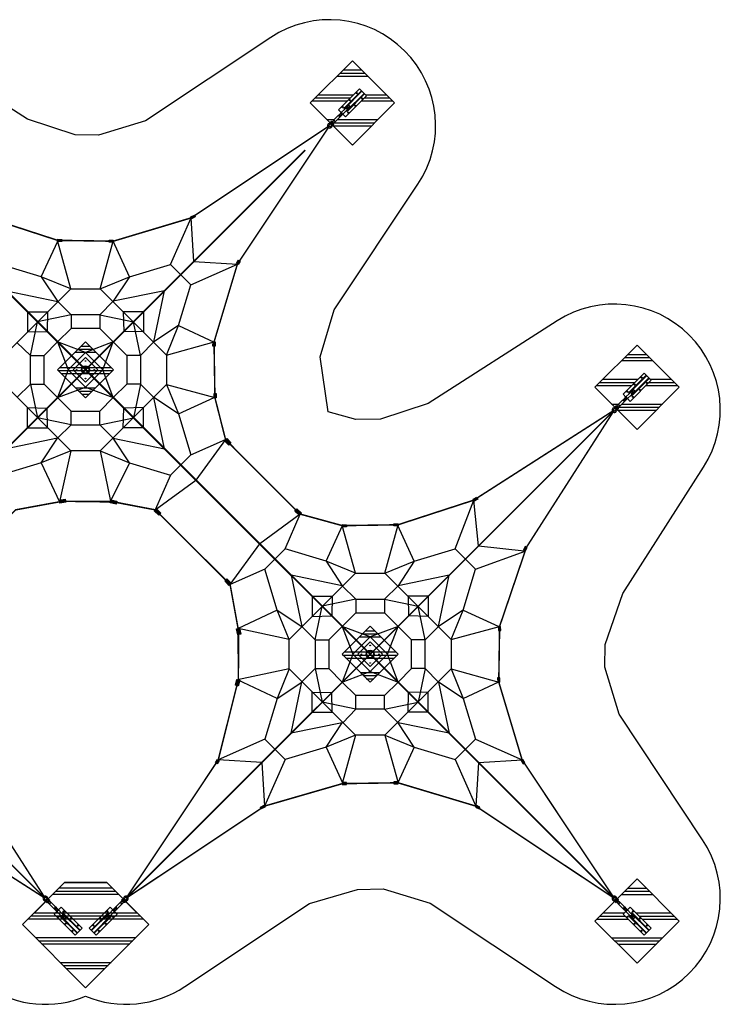
# Model space of a CAD drawing. Extents: x -4062 to -3056, y 2344 to 3124.
# Drawn here: x -3611 to -3056, y 2344 to 3124 of the extents above; entities that cross this region are included whole.
import ezdxf

# ---------------------------------------------------------------- set-up
doc = ezdxf.new("R2010")
doc.units = 0
doc.header["$LTSCALE"] = 0.125
doc.header["$MEASUREMENT"] = 0
doc.layers.get('0').update_dxf_attribs({"linetype": 'CONTINUOUS'})
doc.layers.add('CONSTRUCTION', color=7, linetype='CONTINUOUS')
doc.layers.add('IMPLANTATION-BÉTON', color=7, linetype='CONTINUOUS')

msp = doc.modelspace()

# ---------------------------------------------------------------- hatches: boundary and pattern name
for points in [[(-3475.8, 2968.04), (-3472.86, 2969.48), (-3472.14, 2968.01), (-3475.08, 2966.57)], [(-3581.27, 2950.3), (-3578, 2950.14), (-3578.08, 2948.51), (-3581.35, 2948.67)], [(-3537.15, 2947.98), (-3540.42, 2948.01), (-3540.41, 2949.64), (-3537.14, 2949.62)], [(-3439.47, 2931.02), (-3437.9, 2933.89), (-3436.46, 2933.1), (-3438.04, 2930.23)], [(-3456.44, 2868.9), (-3456.5, 2865.63), (-3458.13, 2865.65), (-3458.08, 2868.93)], [(-3457.3, 2824.66), (-3457.26, 2827.94), (-3455.63, 2827.92), (-3455.67, 2824.64)], [(-3447.25, 2792.29), (-3443.88, 2788.76), (-3445.64, 2787.07), (-3449.02, 2790.6)], [(-3447.25, 2792.29), (-3443.88, 2788.76), (-3445.64, 2787.07), (-3449.02, 2790.6)], [(-3580.01, 2743.38), (-3575.22, 2744.16), (-3574.83, 2741.77), (-3579.62, 2740.99)], [(-3538.99, 2743.78), (-3534.29, 2742.62), (-3534.87, 2740.27), (-3539.57, 2741.43)], [(-3251.76, 2744.15), (-3248.88, 2745.72), (-3248.1, 2744.28), (-3250.97, 2742.71)], [(-3504.69, 2734.85), (-3501.15, 2731.48), (-3499.47, 2733.25), (-3503, 2736.62)], [(-3504.69, 2734.85), (-3501.15, 2731.48), (-3499.47, 2733.25), (-3503, 2736.62)], [(-3389.68, 2731.47), (-3393.23, 2734.82), (-3391.56, 2736.59), (-3388, 2733.24)], [(-3389.68, 2731.47), (-3393.23, 2734.82), (-3391.56, 2736.59), (-3388, 2733.24)], [(-3355.53, 2724.04), (-3352.26, 2723.99), (-3352.28, 2722.36), (-3355.56, 2722.41)], [(-3311.38, 2723.09), (-3314.66, 2723.13), (-3314.64, 2724.77), (-3311.37, 2724.73)], [(-3210.57, 2702.96), (-3209, 2705.84), (-3210.44, 2706.62), (-3212, 2703.75)], [(-3443.66, 2677.48), (-3447.02, 2681.03), (-3448.79, 2679.36), (-3445.44, 2675.81)], [(-3443.66, 2677.48), (-3447.02, 2681.03), (-3448.79, 2679.36), (-3445.44, 2675.81)], [(-3437.02, 2641.84), (-3436.1, 2637.09), (-3438.48, 2636.63), (-3439.4, 2641.38)], [(-3231.62, 2643.33), (-3231.59, 2640.06), (-3229.95, 2640.08), (-3229.99, 2643.35)], [(-3436.81, 2600.72), (-3438.03, 2596.03), (-3440.37, 2596.64), (-3439.16, 2601.33)], [(-3230.67, 2599.19), (-3230.73, 2602.46), (-3232.36, 2602.44), (-3232.31, 2599.16)], [(-3453.22, 2537.08), (-3454.79, 2534.21), (-3456.22, 2534.99), (-3454.65, 2537.86)], [(-3213.7, 2537.08), (-3212.13, 2534.21), (-3210.69, 2534.99), (-3212.27, 2537.86)], [(-3355.5, 2517.79), (-3352.23, 2517.95), (-3352.31, 2519.58), (-3355.58, 2519.43)], [(-3311.38, 2520.11), (-3314.66, 2520.08), (-3314.64, 2518.45), (-3311.37, 2518.48)], [(-3416.89, 2500.05), (-3419.83, 2498.61), (-3420.55, 2500.08), (-3417.61, 2501.52)], [(-3250.03, 2500.05), (-3247.09, 2498.61), (-3246.37, 2500.08), (-3249.31, 2501.52)]]:
    msp.add_hatch(color=256).paths.add_polyline_path(points)

# ---------------------------------------------------------------- linework, layer by layer
at = {"color": 1}
for p, q in [((-3752.88, 3040.48), (-3394.88, 2682.49)), ((-3384.93, 3021.04), (-3978.36, 2427.61)), ((-3729.83, 3017.63), (-3139.81, 2427.61)), ((-3491.73, 2930.45), (-3475.44, 2967.31)), ((-3473.37, 2932.69), (-3475.44, 2967.31)), ((-3594.24, 2920.55), (-3581.2, 2948.81)), ((-3570.9, 2911.13), (-3581.31, 2949.48)), ((-3547.56, 2911.13), (-3537.14, 2948.8)), ((-3524.21, 2920.55), (-3537.25, 2948.81)), ((-3594.24, 2920.55), (-3626.72, 2930.45)), ((-3524.21, 2920.55), (-3491.73, 2930.45)), ((-3475.61, 2914.33), (-3491.73, 2930.45)), ((-3475.61, 2914.33), (-3438.75, 2930.62)), ((-3473.37, 2932.69), (-3438.75, 2930.62)), ((-3570.9, 2911.13), (-3594.24, 2920.55)), ((-3594.24, 2920.55), (-3581.31, 2901.14)), ((-3547.56, 2911.13), (-3524.21, 2920.55)), ((-3524.21, 2920.55), (-3537.14, 2901.14)), ((-3485.5, 2881.84), (-3475.61, 2914.33)), ((-3570.9, 2911.13), (-3623.52, 2858.5)), ((-3621.85, 2909.45), (-3581.07, 2900.96)), ((-3570.9, 2911.13), (-3547.56, 2911.13)), ((-3494.93, 2858.5), (-3547.56, 2911.13)), ((-3496.61, 2909.45), (-3537.14, 2901.14)), ((-3504.91, 2868.91), (-3496.61, 2909.45)), ((-3570.57, 2890.4), (-3581.07, 2900.96)), ((-3547.89, 2890.4), (-3537.14, 2901.14)), ((-3605.19, 2892.79), (-3589.24, 2892.79)), ((-3605.19, 2892.79), (-3605.19, 2876.84)), ((-3570.57, 2890.4), (-3597.21, 2884.81)), ((-3589.24, 2892.79), (-3589.67, 2877.27)), ((-3547.89, 2890.4), (-3570.57, 2890.4)), ((-3570.57, 2890.4), (-3570.57, 2879.66)), ((-3547.89, 2890.4), (-3547.89, 2879.66)), ((-3547.89, 2890.4), (-3521.24, 2884.81)), ((-3513.27, 2892.79), (-3529.22, 2892.79)), ((-3529.22, 2892.79), (-3528.79, 2877.27)), ((-3513.27, 2892.79), (-3513.27, 2876.84)), ((-3602.8, 2858.17), (-3597.21, 2884.81)), ((-3515.66, 2858.17), (-3521.24, 2884.81)), ((-3485.5, 2881.84), (-3504.91, 2868.91)), ((-3494.93, 2858.5), (-3485.5, 2881.84)), ((-3485.5, 2881.84), (-3457.24, 2868.81)), ((-3605.19, 2876.84), (-3589.67, 2877.27)), ((-3570.57, 2879.66), (-3581.31, 2868.91)), ((-3547.89, 2879.66), (-3570.57, 2879.66)), ((-3547.89, 2879.66), (-3537.14, 2868.91)), ((-3513.27, 2876.84), (-3528.79, 2877.27)), ((-3602.8, 2858.17), (-3613.54, 2868.48)), ((-3592.05, 2858.17), (-3581.31, 2868.91)), ((-3581.31, 2868.91), (-3572.96, 2846.83)), ((-3559.23, 2860.56), (-3581.31, 2868.91)), ((-3537.14, 2868.91), (-3559.23, 2860.56)), ((-3545.5, 2846.83), (-3537.14, 2868.91)), ((-3526.4, 2858.17), (-3537.14, 2868.91)), ((-3515.66, 2858.17), (-3504.91, 2868.91)), ((-3494.93, 2858.5), (-3457.26, 2868.91)), ((-3602.8, 2835.49), (-3602.8, 2858.17)), ((-3602.8, 2858.17), (-3592.05, 2858.17)), ((-3592.05, 2835.49), (-3592.05, 2858.17)), ((-3572.96, 2846.83), (-3559.23, 2860.56)), ((-3559.23, 2860.56), (-3545.5, 2846.83)), ((-3526.4, 2858.17), (-3526.4, 2835.49)), ((-3515.66, 2858.17), (-3526.4, 2858.17)), ((-3515.66, 2858.17), (-3515.66, 2835.49)), ((-3494.93, 2858.5), (-3494.93, 2835.16)), ((-3572.96, 2846.83), (-3581.31, 2824.75)), ((-3559.23, 2833.1), (-3572.96, 2846.83)), ((-3545.5, 2846.83), (-3559.23, 2833.1)), ((-3537.14, 2824.75), (-3545.5, 2846.83)), ((-3570.9, 2782.54), (-3623.52, 2835.16)), ((-3602.8, 2835.49), (-3613.54, 2824.75)), ((-3602.8, 2835.49), (-3597.21, 2808.85)), ((-3602.8, 2835.49), (-3592.05, 2835.49)), ((-3592.05, 2835.49), (-3581.31, 2824.75)), ((-3494.93, 2835.16), (-3547.56, 2782.54)), ((-3526.4, 2835.49), (-3537.14, 2824.75)), ((-3515.66, 2835.49), (-3526.4, 2835.49)), ((-3515.66, 2835.49), (-3521.24, 2808.85)), ((-3515.66, 2835.49), (-3504.91, 2824.75)), ((-3494.93, 2835.16), (-3456.58, 2824.75)), ((-3494.93, 2835.16), (-3485.5, 2811.82)), ((-3581.31, 2824.75), (-3559.23, 2833.1)), ((-3559.23, 2833.1), (-3537.14, 2824.75)), ((-3570.57, 2814), (-3581.31, 2824.75)), ((-3547.89, 2814), (-3537.14, 2824.75)), ((-3496.61, 2784.21), (-3504.91, 2824.75)), ((-3485.5, 2811.82), (-3504.91, 2824.75)), ((-3485.5, 2811.82), (-3457.24, 2824.85)), ((-3605.19, 2800.87), (-3605.19, 2816.82)), ((-3605.19, 2816.82), (-3589.67, 2816.39)), ((-3589.24, 2800.87), (-3589.67, 2816.39)), ((-3570.57, 2803.26), (-3570.57, 2814)), ((-3570.57, 2814), (-3547.89, 2814)), ((-3547.89, 2803.26), (-3547.89, 2814)), ((-3529.22, 2800.87), (-3528.79, 2816.39)), ((-3513.27, 2816.82), (-3528.79, 2816.39)), ((-3513.27, 2800.87), (-3513.27, 2816.82)), ((-3485.5, 2811.82), (-3475.61, 2779.34)), ((-3485.5, 2811.82), (-3475.61, 2779.34)), ((-3570.57, 2803.26), (-3597.21, 2808.85)), ((-3547.89, 2803.26), (-3521.24, 2808.85)), ((-3605.19, 2800.87), (-3589.24, 2800.87)), ((-3570.57, 2803.26), (-3581.31, 2792.52)), ((-3570.57, 2803.26), (-3547.89, 2803.26)), ((-3547.89, 2803.26), (-3537.14, 2792.52)), ((-3513.27, 2800.87), (-3529.22, 2800.87)), ((-3581.31, 2792.52), (-3621.85, 2784.21)), ((-3594.24, 2773.11), (-3581.31, 2792.52)), ((-3524.21, 2773.11), (-3537.14, 2792.52)), ((-3537.14, 2792.52), (-3496.61, 2784.21)), ((-3475.61, 2779.34), (-3448.13, 2791.45)), ((-3448.13, 2791.45), (-3471.81, 2759.41)), ((-3570.9, 2782.54), (-3594.24, 2773.11)), ((-3570.9, 2782.54), (-3579.81, 2742.19)), ((-3547.56, 2782.54), (-3570.9, 2782.54)), ((-3547.56, 2782.54), (-3539.28, 2742.6)), ((-3547.56, 2782.54), (-3524.21, 2773.11)), ((-3594.24, 2773.11), (-3626.72, 2763.21)), ((-3594.24, 2773.11), (-3579.81, 2742.19)), ((-3524.21, 2773.11), (-3539.28, 2742.6)), ((-3524.21, 2773.11), (-3491.73, 2763.21)), ((-3524.21, 2773.11), (-3491.73, 2763.21)), ((-3491.73, 2763.21), (-3475.61, 2779.34)), ((-3491.73, 2763.21), (-3475.61, 2779.34)), ((-3491.73, 2763.21), (-3503.84, 2735.74)), ((-3503.84, 2735.74), (-3471.81, 2759.41)), ((-3579.81, 2742.19), (-3614.61, 2735.74)), ((-3539.28, 2742.6), (-3579.81, 2742.19)), ((-3503.84, 2735.74), (-3539.28, 2742.6)), ((-3265.96, 2704.88), (-3251.36, 2743.43)), ((-3247.6, 2707.12), (-3251.36, 2743.43)), ((-3444.7, 2676.59), (-3503.84, 2735.74)), ((-3388.84, 2732.35), (-3420.87, 2708.68)), ((-3400.95, 2704.88), (-3388.84, 2732.35)), ((-3368.47, 2694.98), (-3355.43, 2723.24)), ((-3345.13, 2685.55), (-3355.54, 2723.23)), ((-3321.79, 2685.55), (-3311.37, 2723.91)), ((-3298.45, 2694.98), (-3311.48, 2723.24)), ((-3444.55, 2676.64), (-3420.87, 2708.68)), ((-3400.95, 2704.88), (-3417.08, 2688.75)), ((-3368.47, 2694.98), (-3400.95, 2704.88)), ((-3298.45, 2694.98), (-3265.96, 2704.88)), ((-3249.84, 2688.75), (-3265.96, 2704.88)), ((-3249.84, 2688.75), (-3210.57, 2702.96)), ((-3247.6, 2707.12), (-3211.29, 2703.35)), ((-3345.13, 2685.55), (-3368.47, 2694.98)), ((-3368.47, 2694.98), (-3355.54, 2675.57)), ((-3321.79, 2685.55), (-3298.45, 2694.98)), ((-3298.45, 2694.98), (-3311.37, 2675.57)), ((-3417.08, 2688.75), (-3444.55, 2676.64)), ((-3407.18, 2656.27), (-3417.08, 2688.75)), ((-3259.74, 2656.27), (-3249.84, 2688.75)), ((-3345.13, 2685.55), (-3397.75, 2632.93)), ((-3355.54, 2675.57), (-3396.08, 2683.88)), ((-3396.08, 2683.88), (-3387.77, 2643.34)), ((-3345.13, 2685.55), (-3321.79, 2685.55)), ((-3321.79, 2685.55), (-3269.16, 2632.93)), ((-3270.84, 2683.88), (-3311.37, 2675.57)), ((-3279.15, 2643.34), (-3270.84, 2683.88)), ((-3438.21, 2641.61), (-3444.55, 2676.64)), ((-3344.8, 2664.83), (-3355.54, 2675.57)), ((-3322.12, 2664.83), (-3311.37, 2675.57)), ((-3379.42, 2667.22), (-3379.42, 2651.27)), ((-3379.42, 2667.22), (-3363.47, 2667.22)), ((-3344.8, 2664.83), (-3371.44, 2659.24)), ((-3363.47, 2667.22), (-3363.9, 2651.7)), ((-3344.8, 2664.83), (-3344.8, 2654.09)), ((-3344.8, 2664.83), (-3322.12, 2664.83)), ((-3322.12, 2664.83), (-3295.48, 2659.24)), ((-3322.12, 2664.83), (-3322.12, 2654.09)), ((-3287.5, 2667.22), (-3303.45, 2667.22)), ((-3303.45, 2667.22), (-3303.02, 2651.7)), ((-3287.5, 2667.22), (-3287.5, 2651.27)), ((-3407.18, 2656.27), (-3438.21, 2641.61)), ((-3407.18, 2656.27), (-3387.77, 2643.34)), ((-3397.75, 2632.93), (-3407.18, 2656.27)), ((-3377.03, 2632.6), (-3371.44, 2659.24)), ((-3289.89, 2632.6), (-3295.48, 2659.24)), ((-3259.74, 2656.27), (-3279.15, 2643.34)), ((-3269.16, 2632.93), (-3259.74, 2656.27)), ((-3259.74, 2656.27), (-3231.47, 2643.24)), ((-3379.42, 2651.27), (-3363.9, 2651.7)), ((-3344.8, 2654.09), (-3355.54, 2643.34)), ((-3344.8, 2654.09), (-3322.12, 2654.09)), ((-3322.12, 2654.09), (-3311.37, 2643.34)), ((-3287.5, 2651.27), (-3303.02, 2651.7)), ((-3437.99, 2601.03), (-3438.21, 2641.61)), ((-3397.75, 2632.93), (-3438.21, 2641.61)), ((-3377.03, 2632.6), (-3387.77, 2643.34)), ((-3366.29, 2632.6), (-3355.54, 2643.34)), ((-3355.54, 2643.34), (-3347.19, 2621.26)), ((-3333.46, 2634.99), (-3355.54, 2643.34)), ((-3311.37, 2643.34), (-3333.46, 2634.99)), ((-3319.73, 2621.26), (-3311.37, 2643.34)), ((-3300.63, 2632.6), (-3311.37, 2643.34)), ((-3289.89, 2632.6), (-3279.15, 2643.34)), ((-3269.16, 2632.93), (-3230.81, 2643.34)), ((-3397.75, 2609.59), (-3397.75, 2632.93)), ((-3377.03, 2632.6), (-3377.03, 2609.92)), ((-3377.03, 2632.6), (-3366.29, 2632.6)), ((-3366.29, 2632.6), (-3366.29, 2609.92)), ((-3347.19, 2621.26), (-3333.46, 2634.99)), ((-3333.46, 2634.99), (-3319.73, 2621.26)), ((-3289.89, 2632.6), (-3300.63, 2632.6)), ((-3300.63, 2609.92), (-3300.63, 2632.6)), ((-3289.89, 2609.92), (-3289.89, 2632.6)), ((-3269.16, 2632.93), (-3269.16, 2609.59)), ((-3347.19, 2621.26), (-3355.54, 2599.18)), ((-3333.46, 2607.53), (-3347.19, 2621.26)), ((-3319.73, 2621.26), (-3333.46, 2607.53)), ((-3311.37, 2599.18), (-3319.73, 2621.26)), ((-3397.75, 2609.59), (-3438.72, 2600.99)), ((-3397.75, 2609.59), (-3407.18, 2586.25)), ((-3397.75, 2609.59), (-3345.13, 2556.97)), ((-3377.03, 2609.92), (-3387.59, 2599.42)), ((-3377.03, 2609.92), (-3371.44, 2583.28)), ((-3377.03, 2609.92), (-3366.29, 2609.92)), ((-3366.29, 2609.92), (-3355.54, 2599.18)), ((-3269.16, 2609.59), (-3321.79, 2556.97)), ((-3300.63, 2609.92), (-3311.37, 2599.18)), ((-3289.89, 2609.92), (-3300.63, 2609.92)), ((-3289.89, 2609.92), (-3295.48, 2583.28)), ((-3289.89, 2609.92), (-3279.15, 2599.18)), ((-3269.16, 2609.59), (-3259.74, 2586.25)), ((-3269.16, 2609.59), (-3231.47, 2599.04)), ((-3407.18, 2586.25), (-3438.72, 2600.99)), ((-3355.54, 2599.18), (-3333.46, 2607.53)), ((-3333.46, 2607.53), (-3311.37, 2599.18)), ((-3407.18, 2586.25), (-3387.77, 2599.18)), ((-3396.08, 2558.64), (-3387.59, 2599.42)), ((-3344.8, 2588.43), (-3355.54, 2599.18)), ((-3322.12, 2588.43), (-3311.37, 2599.18)), ((-3259.74, 2586.25), (-3279.15, 2599.18)), ((-3279.15, 2599.18), (-3270.84, 2558.64)), ((-3259.74, 2586.25), (-3231.47, 2599.28)), ((-3407.18, 2586.25), (-3417.08, 2553.77)), ((-3379.42, 2575.3), (-3379.42, 2591.25)), ((-3379.42, 2591.25), (-3363.9, 2590.82)), ((-3363.47, 2575.3), (-3363.9, 2590.82)), ((-3344.8, 2577.69), (-3344.8, 2588.43)), ((-3322.12, 2588.43), (-3344.8, 2588.43)), ((-3322.12, 2577.69), (-3322.12, 2588.43)), ((-3303.45, 2575.3), (-3303.02, 2590.82)), ((-3287.5, 2591.25), (-3303.02, 2590.82)), ((-3287.5, 2575.3), (-3287.5, 2591.25)), ((-3259.74, 2586.25), (-3249.84, 2553.77)), ((-3344.8, 2577.69), (-3371.44, 2583.28)), ((-3344.8, 2577.69), (-3355.11, 2566.95)), ((-3322.12, 2577.69), (-3344.8, 2577.69)), ((-3322.12, 2577.69), (-3295.48, 2583.28)), ((-3322.12, 2577.69), (-3311.37, 2566.95)), ((-3379.42, 2575.3), (-3363.47, 2575.3)), ((-3287.5, 2575.3), (-3303.45, 2575.3)), ((-3355.54, 2566.95), (-3396.08, 2558.64)), ((-3368.47, 2547.54), (-3355.54, 2566.95)), ((-3298.45, 2547.54), (-3311.37, 2566.95)), ((-3270.84, 2558.64), (-3311.37, 2566.95)), ((-3417.08, 2553.77), (-3453.93, 2537.47)), ((-3417.08, 2553.77), (-3400.95, 2537.64)), ((-3345.13, 2556.97), (-3368.47, 2547.54)), ((-3345.13, 2556.97), (-3355.54, 2518.61)), ((-3321.79, 2556.97), (-3345.13, 2556.97)), ((-3321.79, 2556.97), (-3311.37, 2519.29)), ((-3321.79, 2556.97), (-3298.45, 2547.54)), ((-3265.96, 2537.64), (-3249.84, 2553.77)), ((-3249.84, 2553.77), (-3212.98, 2537.47)), ((-3368.47, 2547.54), (-3400.95, 2537.64)), ((-3368.47, 2547.54), (-3355.43, 2519.28)), ((-3298.45, 2547.54), (-3311.48, 2519.28)), ((-3298.45, 2547.54), (-3265.96, 2537.64)), ((-3419.32, 2535.4), (-3453.93, 2537.47)), ((-3419.32, 2535.4), (-3417.25, 2500.79)), ((-3400.95, 2537.64), (-3417.25, 2500.79)), ((-3265.96, 2537.64), (-3249.67, 2500.79)), ((-3247.6, 2535.4), (-3249.67, 2500.79)), ((-3247.6, 2535.4), (-3212.98, 2537.47))]:
    msp.add_line(p, q, dxfattribs=at)
for p, q in [((-3475.44, 2967.31), (-3472.5, 2968.74)), ((-3581.31, 2949.48), (-3578.04, 2949.32)), ((-3537.14, 2948.8), (-3540.42, 2948.83)), ((-3438.75, 2930.62), (-3437.18, 2933.49)), ((-3457.26, 2868.91), (-3457.31, 2865.64)), ((-3456.58, 2824.75), (-3456.54, 2828.02)), ((-3448.13, 2791.45), (-3444.76, 2787.91)), ((-3448.13, 2791.45), (-3444.76, 2787.91)), ((-3579.81, 2742.19), (-3575.03, 2742.96)), ((-3539.28, 2742.6), (-3534.58, 2741.44)), ((-3251.36, 2743.43), (-3248.49, 2745)), ((-3503.84, 2735.74), (-3500.31, 2732.36)), ((-3503.84, 2735.74), (-3500.31, 2732.36)), ((-3388.84, 2732.35), (-3392.39, 2735.71)), ((-3388.84, 2732.35), (-3392.39, 2735.71)), ((-3355.54, 2723.23), (-3352.27, 2723.17)), ((-3311.37, 2723.91), (-3314.65, 2723.95)), ((-3211.29, 2703.35), (-3209.72, 2706.23)), ((-3444.55, 2676.64), (-3447.91, 2680.2)), ((-3444.55, 2676.64), (-3447.91, 2680.2)), ((-3438.21, 2641.61), (-3437.29, 2636.86)), ((-3230.81, 2643.34), (-3230.77, 2640.07)), ((-3437.99, 2601.03), (-3439.2, 2596.34)), ((-3231.49, 2599.18), (-3231.55, 2602.45)), ((-3453.93, 2537.47), (-3455.51, 2534.6)), ((-3212.98, 2537.47), (-3211.41, 2534.6)), ((-3355.54, 2518.61), (-3352.27, 2518.77)), ((-3311.37, 2519.29), (-3314.65, 2519.26)), ((-3417.25, 2500.79), (-3420.19, 2499.35)), ((-3249.67, 2500.79), (-3246.73, 2499.35))]:
    msp.add_line(p, q)
for points, const_width in [([(-3752.88, 3040.48), (-3641.32, 2969), (-3641.32, 2969), (-3581.31, 2949.48), (-3537.14, 2948.8), (-3475.44, 2967.31), (-3475.44, 2967.31), (-3365.58, 3040.48)], 1.18), ([(-3752.88, 3040.48), (-3394.88, 2682.49)], 1.18), ([(-3391, 2678.61), (-3752.88, 3040.48)], 0.886), ([(-3390.2, 2677.8), (-3752.88, 3040.48)], 0.886), ([(-3456.58, 2824.75), (-3456.58, 2824.75), (-3457.26, 2868.91), (-3438.75, 2930.62), (-3438.75, 2930.62), (-3365.58, 3040.48)], 1.18), ([(-3978.36, 2427.61), (-3384.93, 3021.04)], 1.18), ([(-3747.61, 2658.36), (-3384.93, 3021.04)], 0.886), ([(-3139.81, 2427.61), (-3729.83, 3017.63)], 1.18), ([(-3456.58, 2824.75), (-3448.13, 2791.45)], 1.18), ([(-3978.36, 2814.91), (-3591.06, 2427.61)], 1.18), ([(-3591.06, 2427.61), (-3978.36, 2814.91)], 0.886), ([(-3527.1, 2427.61), (-3139.81, 2814.9)], 1.18), ([(-3139.81, 2814.9), (-3527.1, 2427.61)], 0.886), ([(-3139.81, 2814.9), (-3251.36, 2743.43), (-3251.36, 2743.43), (-3311.37, 2723.91), (-3355.54, 2723.23), (-3388.84, 2732.35)], 1.18), ([(-3139.81, 2814.9), (-3211.29, 2703.35), (-3210.57, 2702.96), (-3230.81, 2643.34), (-3231.49, 2599.18), (-3212.98, 2537.47), (-3212.98, 2537.47), (-3139.81, 2427.61)], 1.18), ([(-3191.61, 2479.21), (-3522.13, 2809.73)], 0.886), ([(-3388.99, 2732.3), (-3448.13, 2791.45)], 1.18), ([(-3437.99, 2601.15), (-3437.75, 2639.24), (-3444.55, 2676.64), (-3503.84, 2735.74), (-3536.93, 2742.02), (-3577.42, 2742.57), (-3614.61, 2735.74), (-3673.61, 2676.64), (-3679.85, 2643.55), (-3680.74, 2603.2)], 1.18), ([(-3591.06, 2427.61), (-3662.54, 2539.17), (-3662.54, 2539.17), (-3680.41, 2600.8), (-3681.07, 2605.6)], 1.18), ([(-3437.99, 2601.03), (-3439.2, 2596.34), (-3453.93, 2537.47), (-3453.93, 2537.47), (-3527.1, 2427.61)], 1.18), ([(-3375.24, 2579.48), (-3527.1, 2427.61)], 1.18), ([(-3527.1, 2427.61), (-3371.36, 2583.36)], 0.886), ([(-3591.06, 2427.61), (-3702.61, 2499.09), (-3702.61, 2499.09), (-3762.62, 2518.61), (-3765.9, 2518.66)], 1.18), ([(-3352.27, 2518.77), (-3355.54, 2518.61), (-3417.25, 2500.79), (-3417.25, 2500.79), (-3527.1, 2427.61)], 1.18), ([(-3355.54, 2518.61), (-3355.54, 2518.61), (-3311.37, 2519.29), (-3249.67, 2500.79), (-3249.67, 2500.79), (-3139.81, 2427.61)], 1.18)]:
    msp.add_lwpolyline(points, dxfattribs=dict(at, const_width=const_width))
for points in [[(-3475.8, 2968.04), (-3472.86, 2969.48), (-3472.14, 2968.01), (-3475.08, 2966.57)], [(-3581.27, 2950.3), (-3578, 2950.14), (-3578.08, 2948.51), (-3581.35, 2948.67)], [(-3537.15, 2947.98), (-3540.42, 2948.01), (-3540.41, 2949.64), (-3537.14, 2949.62)], [(-3439.47, 2931.02), (-3437.9, 2933.89), (-3436.46, 2933.1), (-3438.04, 2930.23)], [(-3456.44, 2868.9), (-3456.5, 2865.63), (-3458.13, 2865.65), (-3458.08, 2868.93)], [(-3457.3, 2824.66), (-3457.26, 2827.94), (-3455.63, 2827.92), (-3455.67, 2824.64)], [(-3447.25, 2792.29), (-3443.88, 2788.76), (-3445.64, 2787.07), (-3449.02, 2790.6)], [(-3447.25, 2792.29), (-3443.88, 2788.76), (-3445.64, 2787.07), (-3449.02, 2790.6)], [(-3580.01, 2743.38), (-3575.22, 2744.16), (-3574.83, 2741.77), (-3579.62, 2740.99)], [(-3538.99, 2743.78), (-3534.29, 2742.62), (-3534.87, 2740.27), (-3539.57, 2741.43)], [(-3251.76, 2744.15), (-3248.88, 2745.72), (-3248.1, 2744.28), (-3250.97, 2742.71)], [(-3504.69, 2734.85), (-3501.15, 2731.48), (-3499.47, 2733.25), (-3503, 2736.62)], [(-3504.69, 2734.85), (-3501.15, 2731.48), (-3499.47, 2733.25), (-3503, 2736.62)], [(-3389.68, 2731.47), (-3393.23, 2734.82), (-3391.56, 2736.59), (-3388, 2733.24)], [(-3389.68, 2731.47), (-3393.23, 2734.82), (-3391.56, 2736.59), (-3388, 2733.24)], [(-3355.53, 2724.04), (-3352.26, 2723.99), (-3352.28, 2722.36), (-3355.56, 2722.41)], [(-3311.38, 2723.09), (-3314.66, 2723.13), (-3314.64, 2724.77), (-3311.37, 2724.73)], [(-3210.57, 2702.96), (-3209, 2705.84), (-3210.44, 2706.62), (-3212, 2703.75)], [(-3443.66, 2677.48), (-3447.02, 2681.03), (-3448.79, 2679.36), (-3445.44, 2675.81)], [(-3443.66, 2677.48), (-3447.02, 2681.03), (-3448.79, 2679.36), (-3445.44, 2675.81)], [(-3437.02, 2641.84), (-3436.1, 2637.09), (-3438.48, 2636.63), (-3439.4, 2641.38)], [(-3231.62, 2643.33), (-3231.59, 2640.06), (-3229.95, 2640.08), (-3229.99, 2643.35)], [(-3436.81, 2600.72), (-3438.03, 2596.03), (-3440.37, 2596.64), (-3439.16, 2601.33)], [(-3230.67, 2599.19), (-3230.73, 2602.46), (-3232.36, 2602.44), (-3232.31, 2599.16)], [(-3453.22, 2537.08), (-3454.79, 2534.21), (-3456.22, 2534.99), (-3454.65, 2537.86)], [(-3213.7, 2537.08), (-3212.13, 2534.21), (-3210.69, 2534.99), (-3212.27, 2537.86)], [(-3355.5, 2517.79), (-3352.23, 2517.95), (-3352.31, 2519.58), (-3355.58, 2519.43)], [(-3311.38, 2520.11), (-3314.66, 2520.08), (-3314.64, 2518.45), (-3311.37, 2518.48)], [(-3416.89, 2500.05), (-3419.83, 2498.61), (-3420.55, 2500.08), (-3417.61, 2501.52)], [(-3250.03, 2500.05), (-3247.09, 2498.61), (-3246.37, 2500.08), (-3249.31, 2501.52)]]:
    msp.add_lwpolyline(points, close=True)
at = {"layer": 'CONSTRUCTION'}
for p, q in [((-3353.07, 3054.15), (-3356.87, 3050.35)), ((-3351.58, 3055.16), (-3352.25, 3054.49)), ((-3350.8, 3054.39), (-3351.47, 3053.71)), ((-3359.34, 3047.88), (-3362.69, 3044.52)), ((-3358.08, 3046.63), (-3361.44, 3043.27)), ((-3358.73, 3048.39), (-3359.06, 3048.07)), ((-3358.73, 3048.39), (-3357.64, 3049.48)), ((-3357.57, 3047.23), (-3357.9, 3046.9)), ((-3357.31, 3049.81), (-3357.17, 3049.95)), ((-3357.24, 3047.56), (-3356.48, 3048.32)), ((-3351.81, 3052.9), (-3355.62, 3049.09)), ((-3365.05, 3042.95), (-3365.52, 3042.56)), ((-3363.71, 3043.03), (-3363.04, 3043.7)), ((-3363.02, 3040.93), (-3363.41, 3040.46)), ((-3362.93, 3042.25), (-3362.26, 3042.92)), ((-3127.34, 2828.61), (-3131.15, 2824.81)), ((-3126.08, 2827.36), (-3129.89, 2823.56)), ((-3125.85, 2829.63), (-3126.52, 2828.96)), ((-3125.07, 2828.85), (-3125.74, 2828.18)), ((-3133.61, 2822.35), (-3136.96, 2818.99)), ((-3132.35, 2821.1), (-3135.71, 2817.74)), ((-3133.01, 2822.86), (-3133.33, 2822.53)), ((-3133.01, 2822.86), (-3131.91, 2823.95)), ((-3131.84, 2821.7), (-3132.17, 2821.37)), ((-3131.59, 2824.28), (-3131.45, 2824.42)), ((-3131.51, 2822.03), (-3130.75, 2822.79)), ((-3139.32, 2817.42), (-3139.79, 2817.02)), ((-3137.98, 2817.5), (-3137.31, 2818.17)), ((-3137.29, 2815.4), (-3137.68, 2814.93)), ((-3137.2, 2816.72), (-3136.53, 2817.39)), ((-3590.56, 2425.09), (-3591.04, 2425.49)), ((-3589.24, 2425.01), (-3588.57, 2424.34)), ((-3588.54, 2427.13), (-3588.94, 2427.6)), ((-3588.46, 2425.79), (-3587.79, 2425.12)), ((-3584.86, 2420.16), (-3588.22, 2423.52)), ((-3583.61, 2421.41), (-3586.97, 2424.77)), ((-3583.1, 2420.81), (-3583.43, 2421.14)), ((-3583.1, 2420.81), (-3582.01, 2419.72)), ((-3535.07, 2420.81), (-3536.16, 2419.72)), ((-3535.07, 2420.81), (-3534.74, 2421.14)), ((-3534.56, 2421.41), (-3531.2, 2424.77)), ((-3533.31, 2420.16), (-3529.95, 2423.52)), ((-3529.71, 2425.79), (-3530.38, 2425.12)), ((-3529.63, 2427.13), (-3529.23, 2427.6)), ((-3528.93, 2425.01), (-3529.6, 2424.34)), ((-3527.61, 2425.09), (-3527.13, 2425.49)), ((-3139.32, 2425.09), (-3139.79, 2425.49)), ((-3137.99, 2425.01), (-3137.32, 2424.34)), ((-3137.29, 2427.13), (-3137.69, 2427.6)), ((-3137.21, 2425.79), (-3136.54, 2425.12)), ((-3133.61, 2420.16), (-3136.97, 2423.52)), ((-3132.36, 2421.41), (-3135.72, 2424.77)), ((-3131.85, 2420.81), (-3132.18, 2421.14)), ((-3131.85, 2420.81), (-3130.76, 2419.72)), ((-3584.26, 2419.65), (-3584.59, 2419.97)), ((-3583.93, 2419.32), (-3583.17, 2418.55)), ((-3578.6, 2413.89), (-3582.4, 2417.7)), ((-3581.68, 2419.39), (-3581.54, 2419.25)), ((-3577.35, 2415.14), (-3581.15, 2418.95)), ((-3577.11, 2412.87), (-3577.78, 2413.54)), ((-3576.33, 2413.65), (-3577, 2414.32)), ((-3541.84, 2413.65), (-3541.17, 2414.32)), ((-3541.06, 2412.87), (-3540.39, 2413.54)), ((-3540.82, 2415.14), (-3537.02, 2418.95)), ((-3539.57, 2413.89), (-3535.77, 2417.7)), ((-3536.49, 2419.39), (-3536.63, 2419.25)), ((-3534.24, 2419.32), (-3535, 2418.55)), ((-3533.91, 2419.65), (-3533.58, 2419.97)), ((-3133.01, 2419.65), (-3133.34, 2419.97)), ((-3132.68, 2419.32), (-3131.92, 2418.55)), ((-3127.35, 2413.89), (-3131.15, 2417.7)), ((-3130.43, 2419.39), (-3130.29, 2419.25)), ((-3126.1, 2415.14), (-3129.9, 2418.95)), ((-3125.86, 2412.87), (-3126.53, 2413.54)), ((-3125.08, 2413.65), (-3125.75, 2414.32)), ((-3575.59, 2410.23), (-3575.59, 2410.23))]:
    msp.add_line(p, q, dxfattribs=at)
at = {"layer": 'CONSTRUCTION', "color": 0}
for points in [[(-3480.53, 2357.7), (-3381.48, 2423.68), (-3343.62, 2434.62), (-3323.06, 2435.1), (-3285.8, 2423.93), (-3186.38, 2357.7, 0.819466), (-3069.9, 2474.18), (-3136.13, 2573.6), (-3147.3, 2610.86), (-3147.02, 2628.84), (-3133.23, 2669.48), (-3069.08, 2769.58, 0.804726), (-3185.12, 2885.63), (-3287.6, 2819.98), (-3325.33, 2807.71), (-3344.88, 2807.4), (-3366.64, 2813.37), (-3373.07, 2857.23), (-3361.89, 2894.49), (-3295.67, 2993.91, 0.819466), (-3412.15, 3110.39), (-3511.57, 3044.16), (-3548.83, 3032.99), (-3567.36, 3033.28), (-3605.08, 3045.55), (-3707.56, 3111.21, 0.804729)], [(-3636.38, 2356.89, 0.244817), (-3559.08, 2349.94, 0.249565), (-3480.53, 2357.7)]]:
    msp.add_lwpolyline(points, format="xyb", dxfattribs=at)
at = {"layer": 'CONSTRUCTION'}
for points in [[(-3356.47, 3050.75), (-3358.63, 3052.91), (-3341.91, 3069.63), (-3336.34, 3064.05), (-3353.06, 3047.34), (-3355.21, 3049.5)], [(-3130.74, 2825.22), (-3132.9, 2827.38), (-3116.19, 2844.09), (-3110.62, 2838.52), (-3127.33, 2821.81), (-3129.48, 2823.97)], [(-3580.74, 2418.54), (-3578.58, 2420.7), (-3561.87, 2403.99), (-3567.44, 2398.42), (-3584.15, 2415.13), (-3582, 2417.29)], [(-3537.43, 2418.54), (-3539.59, 2420.7), (-3556.3, 2403.99), (-3550.73, 2398.42), (-3534.02, 2415.13), (-3536.17, 2417.29)], [(-3129.49, 2418.54), (-3127.33, 2420.7), (-3110.62, 2403.99), (-3116.19, 2398.42), (-3132.9, 2415.13), (-3130.75, 2417.29)]]:
    msp.add_lwpolyline(points, dxfattribs=at)
at = {"layer": 'CONSTRUCTION', "color": 7}
for points in [[(-3354.31, 3054.17), (-3353.89, 3053.75), (-3339.96, 3067.68), (-3340.38, 3068.09)], [(-3352.22, 3052.08), (-3351.8, 3051.66), (-3337.88, 3065.59), (-3338.29, 3066)], [(-3128.58, 2828.63), (-3128.16, 2828.22), (-3114.24, 2842.14), (-3114.65, 2842.56)], [(-3126.49, 2826.54), (-3126.07, 2826.13), (-3112.15, 2840.05), (-3112.56, 2840.47)], [(-3579.42, 2414.3), (-3579.83, 2413.88), (-3565.91, 2399.95), (-3565.49, 2400.37)], [(-3577.33, 2416.39), (-3577.75, 2415.97), (-3563.82, 2402.04), (-3563.4, 2402.46)], [(-3540.84, 2416.39), (-3540.42, 2415.97), (-3554.35, 2402.04), (-3554.77, 2402.46)], [(-3538.75, 2414.3), (-3538.34, 2413.88), (-3552.26, 2399.95), (-3552.68, 2400.37)], [(-3128.17, 2414.3), (-3128.59, 2413.88), (-3114.66, 2399.95), (-3114.24, 2400.37)], [(-3126.08, 2416.39), (-3126.5, 2415.97), (-3112.57, 2402.04), (-3112.15, 2402.46)]]:
    msp.add_lwpolyline(points, close=True, dxfattribs=at)
at = {"layer": 'CONSTRUCTION'}
for points in [[(-3351.58, 3055.16), (-3350.35, 3056.39, -0.414214), (-3350.08, 3056.39), (-3349.57, 3055.89, -0.414214), (-3349.57, 3055.61), (-3350.8, 3054.39)], [(-3364.53, 3040.15, -1.69614), (-3365.82, 3041.44)], [(-3365.63, 3042.3, -0.246924), (-3365.4, 3042.23), (-3365.21, 3042.05, -0.246924), (-3365.14, 3041.81)], [(-3364.96, 3041.92), (-3363.83, 3043.06, 0.414214), (-3363.83, 3043.43), (-3364.02, 3043.61, 0.414214), (-3364.39, 3043.61), (-3365.52, 3042.48)], [(-3364.15, 3040.83, -0.246924), (-3363.92, 3040.75), (-3363.74, 3040.57, -0.246924), (-3363.67, 3040.34)], [(-3363.49, 3040.45), (-3362.35, 3041.59, 0.414214), (-3362.35, 3041.96), (-3362.54, 3042.14, 0.414214), (-3362.91, 3042.14), (-3364.04, 3041)], [(-3125.85, 2829.63), (-3124.63, 2830.86, -0.414214), (-3124.35, 2830.86), (-3123.84, 2830.36, -0.414214), (-3123.84, 2830.08), (-3125.07, 2828.85)], [(-3138.8, 2814.62, -1.69614), (-3140.1, 2815.9)], [(-3139.9, 2816.77, -0.246924), (-3139.67, 2816.7), (-3139.48, 2816.51, -0.246924), (-3139.41, 2816.28)], [(-3139.24, 2816.39), (-3138.1, 2817.53, 0.414214), (-3138.1, 2817.9), (-3138.29, 2818.08, 0.414214), (-3138.66, 2818.08), (-3139.79, 2816.94)], [(-3138.43, 2815.29, -0.246924), (-3138.19, 2815.22), (-3138.01, 2815.04, -0.246924), (-3137.94, 2814.8)], [(-3137.76, 2814.92), (-3136.63, 2816.06, 0.414214), (-3136.63, 2816.43), (-3136.81, 2816.61, 0.414214), (-3137.18, 2816.61), (-3138.31, 2815.47)], [(-3591.35, 2426.61, -1.69614), (-3590.06, 2427.9)], [(-3526.82, 2426.61, 1.69614), (-3528.11, 2427.9)], [(-3140.1, 2426.61, -1.69614), (-3138.81, 2427.9)], [(-3590.67, 2426.23, -0.246924), (-3590.74, 2426), (-3590.92, 2425.82, -0.246924), (-3591.16, 2425.75)], [(-3591.04, 2425.57), (-3589.9, 2424.43, 0.414214), (-3589.54, 2424.43), (-3589.35, 2424.62, 0.414214), (-3589.35, 2424.99), (-3590.49, 2426.12)], [(-3589.19, 2427.7, -0.246924), (-3589.26, 2427.47), (-3589.45, 2427.29, -0.246924), (-3589.68, 2427.22)], [(-3589.57, 2427.04), (-3588.43, 2425.91, 0.414214), (-3588.06, 2425.91), (-3587.88, 2426.09, 0.414214), (-3587.88, 2426.46), (-3589.02, 2427.6)], [(-3528.6, 2427.04), (-3529.74, 2425.91, -0.414214), (-3530.11, 2425.91), (-3530.29, 2426.09, -0.414214), (-3530.29, 2426.46), (-3529.15, 2427.6)], [(-3528.98, 2427.7, 0.246924), (-3528.91, 2427.47), (-3528.72, 2427.29, 0.246924), (-3528.49, 2427.22)], [(-3527.13, 2425.57), (-3528.27, 2424.43, -0.414214), (-3528.64, 2424.43), (-3528.82, 2424.62, -0.414214), (-3528.82, 2424.99), (-3527.68, 2426.12)], [(-3527.5, 2426.23, 0.246924), (-3527.43, 2426), (-3527.25, 2425.82, 0.246924), (-3527.01, 2425.75)], [(-3139.42, 2426.23, -0.246924), (-3139.49, 2426), (-3139.68, 2425.82, -0.246924), (-3139.91, 2425.74)], [(-3139.79, 2425.56), (-3138.65, 2424.43, 0.414214), (-3138.29, 2424.43), (-3138.1, 2424.62, 0.414214), (-3138.1, 2424.99), (-3139.24, 2426.12)], [(-3137.94, 2427.7, -0.246924), (-3138.01, 2427.47), (-3138.2, 2427.29, -0.246924), (-3138.43, 2427.22)], [(-3138.32, 2427.04), (-3137.18, 2425.91, 0.414214), (-3136.81, 2425.91), (-3136.63, 2426.09, 0.414214), (-3136.63, 2426.46), (-3137.77, 2427.6)], [(-3576.33, 2413.65), (-3575.1, 2412.43, -0.414214), (-3575.1, 2412.15), (-3575.6, 2411.65, -0.414214), (-3575.88, 2411.65), (-3577.11, 2412.87)], [(-3541.84, 2413.65), (-3543.07, 2412.43, 0.414214), (-3543.07, 2412.15), (-3542.57, 2411.65, 0.414214), (-3542.29, 2411.65), (-3541.06, 2412.87)], [(-3125.08, 2413.65), (-3123.85, 2412.43, -0.414214), (-3123.85, 2412.15), (-3124.35, 2411.65, -0.414214), (-3124.63, 2411.65), (-3125.86, 2412.87)]]:
    msp.add_lwpolyline(points, format="xyb", dxfattribs=at)
for points in [[(-3364.43, 3041.03), (-3364.93, 3041.53, -0.414214), (-3364.93, 3041.81), (-3363.71, 3043.03, -0.414214), (-3363.43, 3043.03), (-3362.93, 3042.53, -0.414214), (-3362.93, 3042.25), (-3364.15, 3041.03, -0.414214)], [(-3138.71, 2815.49), (-3139.21, 2816, -0.414214), (-3139.21, 2816.27), (-3137.98, 2817.5, -0.414214), (-3137.7, 2817.5), (-3137.2, 2817, -0.414214), (-3137.2, 2816.72), (-3138.43, 2815.49, -0.414214)], [(-3590.47, 2426.51), (-3589.96, 2427.01, -0.414214), (-3589.69, 2427.01), (-3588.46, 2425.79, -0.414214), (-3588.46, 2425.51), (-3588.96, 2425.01, -0.414214), (-3589.24, 2425.01), (-3590.47, 2426.23, -0.414214)], [(-3527.7, 2426.51), (-3528.21, 2427.01, 0.414214), (-3528.48, 2427.01), (-3529.71, 2425.79, 0.414214), (-3529.71, 2425.51), (-3529.21, 2425.01, 0.414214), (-3528.93, 2425.01), (-3527.7, 2426.23, 0.414214)], [(-3139.22, 2426.51), (-3138.72, 2427.01, -0.414214), (-3138.44, 2427.01), (-3137.21, 2425.79, -0.414214), (-3137.21, 2425.51), (-3137.71, 2425.01, -0.414214), (-3137.99, 2425.01), (-3139.22, 2426.23, -0.414214)]]:
    msp.add_lwpolyline(points, format="xyb", close=True, dxfattribs=at)
at = {"layer": 'CONSTRUCTION', "color": 2}
for points in [[(-3568.98, 2846.83), (-3559.23, 2837.08), (-3549.48, 2846.83), (-3559.23, 2856.58)], [(-3333.46, 2611.51), (-3323.71, 2621.26), (-3333.46, 2631.01), (-3343.21, 2621.26)]]:
    msp.add_lwpolyline(points, close=True, dxfattribs=at)
at = {"layer": 'CONSTRUCTION', "color": 7}
for centre in [(-3344, 3066.14), (-3339.83, 3061.97), (-3355.15, 3055), (-3349.57, 3060.57), (-3345.4, 3056.39), (-3350.97, 3050.82), (-3123.85, 2835.04), (-3118.28, 2840.61), (-3114.1, 2836.43), (-3129.42, 2829.47), (-3119.67, 2830.86), (-3125.24, 2825.29), (-3580.67, 2413.04), (-3576.49, 2417.22), (-3541.68, 2417.22), (-3537.5, 2413.04), (-3129.42, 2413.04), (-3125.24, 2417.22), (-3575.1, 2407.47), (-3570.92, 2411.65), (-3565.35, 2406.08), (-3552.82, 2406.08), (-3547.25, 2411.65), (-3543.07, 2407.47), (-3123.85, 2407.47), (-3119.67, 2411.65), (-3114.1, 2406.08), (-3569.53, 2401.9), (-3548.64, 2401.9), (-3118.28, 2401.9)]:
    msp.add_circle(centre, 0.433, dxfattribs=at)
at = {"layer": 'CONSTRUCTION', "color": 2}
for centre, radius in [((-3559.23, 2853.79), 0.236), ((-3566.19, 2846.83), 0.236), ((-3559.23, 2846.83), 3.13), ((-3559.23, 2846.83), 2.74), ((-3552.26, 2846.83), 0.236), ((-3559.23, 2839.87), 0.236), ((-3333.46, 2621.26), 3.13), ((-3333.46, 2621.26), 2.74), ((-3333.46, 2628.22), 0.236), ((-3340.42, 2621.26), 0.236), ((-3326.49, 2621.26), 0.236), ((-3333.46, 2614.3), 0.236)]:
    msp.add_circle(centre, radius, dxfattribs=at)
at = {"layer": 'CONSTRUCTION'}
msp.add_circle((-3559.23, 2846.83), 2.74, dxfattribs=at)
for centre, radius, start, end in [((-3352.65, 3053.73), 0.591, 90.72158, 134.94162), ((-3352.64, 3053.31), 0.886, 356.66366, 93.53296), ((-3352.67, 3054.91), 0.591, 270.87827, 315.09831), ((-3352.26, 3053.33), 0.626, 316.69548, 358.03456), ((-3351.05, 3053.3), 0.591, 135.09831, 179.31835), ((-3351.45, 3054.51), 0.664, 348.93584, 101.26078), ((-3358.71, 3047.25), 0.886, 315.09831, 135.17306), ((-3358.15, 3047.81), 0.823, 315.09831, 135.09831), ((-3357.82, 3048.14), 0.823, 339.40955, 110.78707), ((-3357.06, 3048.9), 0.823, 315.09831, 135.09831), ((-3356.73, 3049.23), 0.823, 298.68741, 151.50921), ((-3357.82, 3048.14), 0.823, 298.68741, 315.09831), ((-3357.91, 3050.69), 1.04, 315.09831, 329.83545), ((-3356.25, 3049.72), 0.886, 135.09831, 149.83545), ((-3356.25, 3049.72), 0.886, 339.15818, 111.03844), ((-3355.27, 3048.05), 1.04, 120.36117, 135.09831), ((-3356.25, 3049.72), 0.886, 300.36117, 315.09831), ((-3365.53, 3040.43), 1.88, 106.14329, 344.05333), ((-3366.4, 3043.44), 1.25, 286.14329, 315.09831), ((-3366.43, 3043.51), 2.16, 286.39793, 312.84636), ((-3362.61, 3039.61), 2, 135.91933, 164.52371), ((-3362.53, 3039.58), 1.25, 135.09831, 164.05333), ((-3363.46, 3044.12), 0.591, 315, 359.22004), ((-3362.27, 3044.11), 0.591, 135, 179.22004), ((-3361.84, 3042.51), 0.591, 90.77996, 135), ((-3362.2, 3043.76), 0.886, 356.66366, 93.53296), ((-3361.86, 3043.69), 0.591, 270.77996, 315), ((-3126.92, 2828.2), 0.591, 90.72158, 134.94162), ((-3126.92, 2827.78), 0.886, 356.66366, 93.53296), ((-3126.94, 2829.38), 0.591, 270.87827, 315.09831), ((-3126.54, 2827.79), 0.626, 316.69548, 358.03456), ((-3125.32, 2827.76), 0.591, 135.09831, 179.31835), ((-3125.72, 2828.98), 0.664, 348.93584, 101.26078), ((-3136.55, 2818.57), 0.591, 135, 179.22004), ((-3136.47, 2818.23), 0.886, 356.66366, 93.53296), ((-3132.98, 2821.72), 0.886, 315.09831, 135.17306), ((-3132.42, 2822.28), 0.823, 315.09831, 135.09831), ((-3132.1, 2822.61), 0.823, 339.40955, 110.78707), ((-3131.33, 2823.37), 0.823, 315.09831, 135.09831), ((-3131, 2823.7), 0.823, 298.68741, 151.50921), ((-3132.1, 2822.61), 0.823, 298.68741, 315.09831), ((-3132.19, 2825.16), 1.04, 315.09831, 329.83545), ((-3130.52, 2824.19), 0.886, 135.09831, 149.83545), ((-3130.52, 2824.19), 0.886, 339.15818, 111.03844), ((-3129.54, 2822.52), 1.04, 120.36117, 135.09831), ((-3130.52, 2824.19), 0.886, 300.36117, 315.09831), ((-3139.81, 2814.9), 1.88, 106.14329, 344.05333), ((-3140.68, 2817.91), 1.25, 286.14329, 315.09831), ((-3140.71, 2817.98), 2.16, 286.39793, 312.84636), ((-3136.88, 2814.08), 2, 135.91933, 164.52371), ((-3136.8, 2814.04), 1.25, 135.09831, 164.05333), ((-3137.73, 2818.59), 0.591, 315, 359.22004), ((-3136.11, 2816.97), 0.591, 90.77996, 135), ((-3136.13, 2818.15), 0.591, 270.77996, 315), ((-3591.06, 2427.61), 1.88, 16.14329, 254.05333), ((-3527.11, 2427.61), 1.88, 285.94667, 163.85671), ((-3139.81, 2427.61), 1.88, 16.14329, 254.05333), ((-3591.92, 2424.6), 1.25, 45.09831, 74.05333), ((-3591.88, 2424.68), 2, 45.91933, 74.52371), ((-3587.98, 2428.51), 2.16, 196.39793, 222.84636), ((-3588.05, 2428.48), 1.25, 196.14329, 225.09831), ((-3588.99, 2423.92), 0.591, 0.77996, 45), ((-3587.81, 2423.93), 0.591, 180.77996, 225), ((-3587.37, 2425.53), 0.591, 225, 269.22004), ((-3587.73, 2424.28), 0.886, 266.66366, 3.53296), ((-3587.39, 2424.35), 0.591, 45, 89.22004), ((-3584.24, 2420.79), 0.886, 225.09831, 45.17306), ((-3583.68, 2420.23), 0.823, 225.09831, 45.09831), ((-3534.49, 2420.23), 0.823, 134.90169, 314.90169), ((-3533.93, 2420.79), 0.886, 134.82694, 314.90169), ((-3530.44, 2424.28), 0.886, 176.46704, 273.33634), ((-3530.78, 2424.35), 0.591, 90.77996, 135), ((-3530.8, 2425.53), 0.591, 270.77996, 315), ((-3530.36, 2423.93), 0.591, 315, 359.22004), ((-3529.18, 2423.92), 0.591, 135, 179.22004), ((-3530.12, 2428.48), 1.25, 314.90169, 343.85671), ((-3530.19, 2428.51), 2.16, 317.15364, 343.60207), ((-3526.29, 2424.68), 2, 105.47629, 134.08067), ((-3526.25, 2424.6), 1.25, 105.94667, 134.90169), ((-3140.67, 2424.6), 1.25, 45.09831, 74.05333), ((-3140.63, 2424.68), 2, 45.91933, 74.52371), ((-3136.73, 2428.51), 2.16, 196.39793, 222.84636), ((-3136.8, 2428.48), 1.25, 196.14329, 225.09831), ((-3137.74, 2423.92), 0.591, 0.77996, 45), ((-3136.56, 2423.93), 0.591, 180.77996, 225), ((-3136.12, 2425.53), 0.591, 225, 269.22004), ((-3136.48, 2424.28), 0.886, 266.66366, 3.53296), ((-3136.14, 2424.35), 0.591, 45, 89.22004), ((-3132.99, 2420.79), 0.886, 225.09831, 45.17306), ((-3132.43, 2420.23), 0.823, 225.09831, 45.09831), ((-3583.35, 2419.9), 0.823, 208.68741, 225.09831), ((-3583.35, 2419.9), 0.823, 249.40955, 20.78707), ((-3582.59, 2419.14), 0.823, 225.09831, 45.09831), ((-3582.26, 2418.81), 0.823, 208.68741, 61.50921), ((-3583.44, 2417.35), 1.04, 30.36117, 45.09831), ((-3581.77, 2418.32), 0.886, 210.36117, 225.09831), ((-3581.77, 2418.32), 0.886, 249.15818, 21.03844), ((-3580.81, 2419.99), 1.04, 225.09831, 239.83545), ((-3581.77, 2418.32), 0.886, 45.09831, 59.83545), ((-3578.17, 2414.34), 0.626, 226.69548, 268.03456), ((-3578.18, 2414.72), 0.886, 266.66366, 3.53296), ((-3578.2, 2413.12), 0.591, 45.09831, 89.31835), ((-3577.77, 2414.73), 0.591, 0.72158, 44.94162), ((-3576.58, 2414.74), 0.591, 180.87827, 225.09831), ((-3576.98, 2413.53), 0.664, 258.93584, 11.26078), ((-3541.19, 2413.53), 0.664, 168.73922, 281.06416), ((-3541.59, 2414.74), 0.591, 314.90169, 359.12173), ((-3540.4, 2414.73), 0.591, 135.05838, 179.27842), ((-3539.99, 2414.72), 0.886, 176.46704, 273.33634), ((-3539.97, 2413.12), 0.591, 90.68165, 134.90169), ((-3540, 2414.34), 0.626, 271.96544, 313.30452), ((-3536.4, 2418.32), 0.886, 158.96156, 290.84182), ((-3536.4, 2418.32), 0.886, 120.16455, 134.90169), ((-3537.37, 2419.99), 1.04, 300.16455, 314.90169), ((-3535.91, 2418.81), 0.823, 118.49079, 331.31259), ((-3535.58, 2419.14), 0.823, 134.90169, 314.90169), ((-3536.4, 2418.32), 0.886, 314.90169, 329.63883), ((-3534.82, 2419.9), 0.823, 159.21293, 290.59045), ((-3534.73, 2417.35), 1.04, 134.90169, 149.63883), ((-3534.82, 2419.9), 0.823, 314.90169, 331.31259), ((-3132.1, 2419.9), 0.823, 208.68741, 225.09831), ((-3132.1, 2419.9), 0.823, 249.40955, 20.78707), ((-3131.34, 2419.14), 0.823, 225.09831, 45.09831), ((-3131.01, 2418.81), 0.823, 208.68741, 61.50921), ((-3132.19, 2417.35), 1.04, 30.36117, 45.09831), ((-3130.52, 2418.32), 0.886, 210.36117, 225.09831), ((-3130.52, 2418.32), 0.886, 249.15818, 21.03844), ((-3129.56, 2419.99), 1.04, 225.09831, 239.83545), ((-3130.52, 2418.32), 0.886, 45.09831, 59.83545), ((-3126.92, 2414.34), 0.626, 226.69548, 268.03456), ((-3126.93, 2414.72), 0.886, 266.66366, 3.53296), ((-3126.95, 2413.12), 0.591, 45.09831, 89.31835), ((-3126.52, 2414.73), 0.591, 0.72158, 44.94162), ((-3125.33, 2414.74), 0.591, 180.87827, 225.09831), ((-3125.73, 2413.52), 0.664, 258.93584, 11.26078)]:
    msp.add_arc(centre, radius, start, end, dxfattribs=at)
at = {"layer": 'IMPLANTATION-BÉTON'}
for p, q in [((-3354.75, 3084.65), (-3340.23, 3084.65)), ((-3359.67, 3079.73), (-3335.3, 3079.73)), ((-3357.21, 3082.19), (-3337.76, 3082.19)), ((-3376.9, 3062.49), (-3349.05, 3062.49)), ((-3374.44, 3064.95), (-3346.59, 3064.95)), ((-3337.91, 3062.49), (-3318.07, 3062.49)), ((-3337.24, 3064.95), (-3320.53, 3064.95)), ((-3379.37, 3060.03), (-3351.51, 3060.03)), ((-3340.37, 3060.03), (-3315.6, 3060.03)), ((-3367.68, 3045.26), (-3362.08, 3045.26)), ((-3362.76, 3040.33), (-3332.21, 3040.33)), ((-3361.81, 3042.79), (-3329.75, 3042.79)), ((-3359.45, 3045.26), (-3327.29, 3045.26)), ((-3347.99, 3025.56), (-3346.98, 3025.56)), ((-3567.67, 2860.68), (-3550.79, 2860.68)), ((-3565.2, 2863.14), (-3553.25, 2863.14)), ((-3562.74, 2865.6), (-3555.71, 2865.6)), ((-3129.11, 2859.02), (-3114.59, 2859.02)), ((-3134.04, 2854.09), (-3109.67, 2854.09)), ((-3131.58, 2856.56), (-3112.13, 2856.56)), ((-3580.95, 2846.27), (-3537.51, 2846.27)), ((-3579.61, 2848.73), (-3538.84, 2848.73)), ((-3578.49, 2843.8), (-3539.97, 2843.8)), ((-3151.27, 2836.86), (-3123.42, 2836.86)), ((-3148.81, 2839.32), (-3120.96, 2839.32)), ((-3112.28, 2836.86), (-3092.44, 2836.86)), ((-3111.61, 2839.32), (-3094.9, 2839.32)), ((-3567.1, 2832.42), (-3551.35, 2832.42)), ((-3564.64, 2829.96), (-3553.81, 2829.96)), ((-3562.18, 2827.5), (-3556.28, 2827.5)), ((-3153.74, 2834.4), (-3125.88, 2834.4)), ((-3114.74, 2834.4), (-3089.97, 2834.4)), ((-3142.05, 2819.63), (-3136.45, 2819.63)), ((-3133.82, 2819.63), (-3101.66, 2819.63)), ((-3137.13, 2814.7), (-3106.58, 2814.7)), ((-3136.18, 2817.16), (-3104.12, 2817.16)), ((-3337.07, 2639.93), (-3330.04, 2639.93)), ((-3342, 2635.01), (-3325.12, 2635.01)), ((-3339.53, 2637.47), (-3327.58, 2637.47)), ((-3355.28, 2620.6), (-3311.84, 2620.6)), ((-3353.94, 2623.06), (-3313.17, 2623.06)), ((-3352.82, 2618.13), (-3314.3, 2618.13)), ((-3341.43, 2606.75), (-3325.68, 2606.75)), ((-3338.97, 2604.29), (-3328.14, 2604.29)), ((-3336.51, 2601.83), (-3330.61, 2601.83)), ((-3575.8, 2440.2), (-3609.22, 2406.78)), ((-3575.8, 2440.2), (-3542.37, 2440.2)), ((-3508.95, 2406.78), (-3542.37, 2440.2)), ((-3585, 2431), (-3533.17, 2431)), ((-3582.54, 2433.46), (-3535.63, 2433.46)), ((-3580.07, 2435.92), (-3538.1, 2435.92)), ((-3133.94, 2430.8), (-3109.58, 2430.8)), ((-3131.48, 2433.27), (-3112.04, 2433.27)), ((-3129.02, 2435.73), (-3114.5, 2435.73)), ((-3602.23, 2413.77), (-3515.94, 2413.77)), ((-3600.19, 2416.23), (-3518.4, 2416.23)), ((-3151.18, 2413.57), (-3131.34, 2413.57)), ((-3148.72, 2416.03), (-3132, 2416.03)), ((-3122.66, 2416.03), (-3094.8, 2416.03)), ((-3120.2, 2413.57), (-3092.34, 2413.57)), ((-3609.22, 2406.78), (-3559.09, 2356.64)), ((-3604.7, 2411.3), (-3513.48, 2411.3)), ((-3559.09, 2356.64), (-3508.95, 2406.78)), ((-3153.64, 2411.11), (-3128.88, 2411.11)), ((-3117.74, 2411.11), (-3089.88, 2411.11)), ((-3598.98, 2396.53), (-3519.19, 2396.53)), ((-3596.52, 2394.07), (-3521.65, 2394.07)), ((-3594.06, 2391.61), (-3524.11, 2391.61)), ((-3141.96, 2396.34), (-3101.56, 2396.34)), ((-3139.5, 2393.87), (-3104.02, 2393.87)), ((-3137.04, 2391.41), (-3106.49, 2391.41)), ((-3579.28, 2376.84), (-3538.89, 2376.84)), ((-3576.82, 2374.37), (-3541.35, 2374.37)), ((-3574.36, 2371.91), (-3543.81, 2371.91))]:
    msp.add_line(p, q, dxfattribs=at)
for points in [[(-3314.06, 3058.48), (-3347.49, 3025.06), (-3380.91, 3058.48), (-3347.49, 3091.91)], [(-3581.51, 2846.83), (-3559.23, 2824.55), (-3536.94, 2846.83), (-3559.23, 2869.11)], [(-3088.33, 2832.95), (-3121.76, 2799.52), (-3155.18, 2832.95), (-3121.76, 2866.38)], [(-3355.74, 2621.26), (-3333.46, 2598.98), (-3311.17, 2621.26), (-3333.46, 2643.54)], [(-3121.76, 2376.14), (-3155.19, 2409.56), (-3121.76, 2442.99), (-3088.33, 2409.56)]]:
    msp.add_lwpolyline(points, close=True, dxfattribs=at)
msp.add_lwpolyline([(-3542.37, 2440.2), (-3575.8, 2440.2), (-3588.71, 2427.29), (-3587.88, 2426.46, -0.414214), (-3587.88, 2426.09), (-3588.09, 2425.89), (-3580.74, 2418.54), (-3578.58, 2420.7), (-3561.87, 2403.99), (-3567.44, 2398.42), (-3584.15, 2415.13), (-3582, 2417.29), (-3589.34, 2424.63), (-3589.54, 2424.43, -0.414214), (-3589.9, 2424.43), (-3590.74, 2425.26), (-3609.22, 2406.78), (-3559.09, 2356.64), (-3508.95, 2406.78), (-3527.43, 2425.26), (-3528.27, 2424.43, -0.414214), (-3528.64, 2424.43), (-3528.83, 2424.63), (-3536.17, 2417.29), (-3534.02, 2415.13), (-3550.73, 2398.42), (-3556.3, 2403.99), (-3539.59, 2420.7), (-3537.43, 2418.54), (-3530.09, 2425.89), (-3530.29, 2426.09, -0.414214), (-3530.29, 2426.46), (-3529.46, 2427.29)], format="xyb", close=True, dxfattribs=at)

doc.saveas('drawing.dxf')
